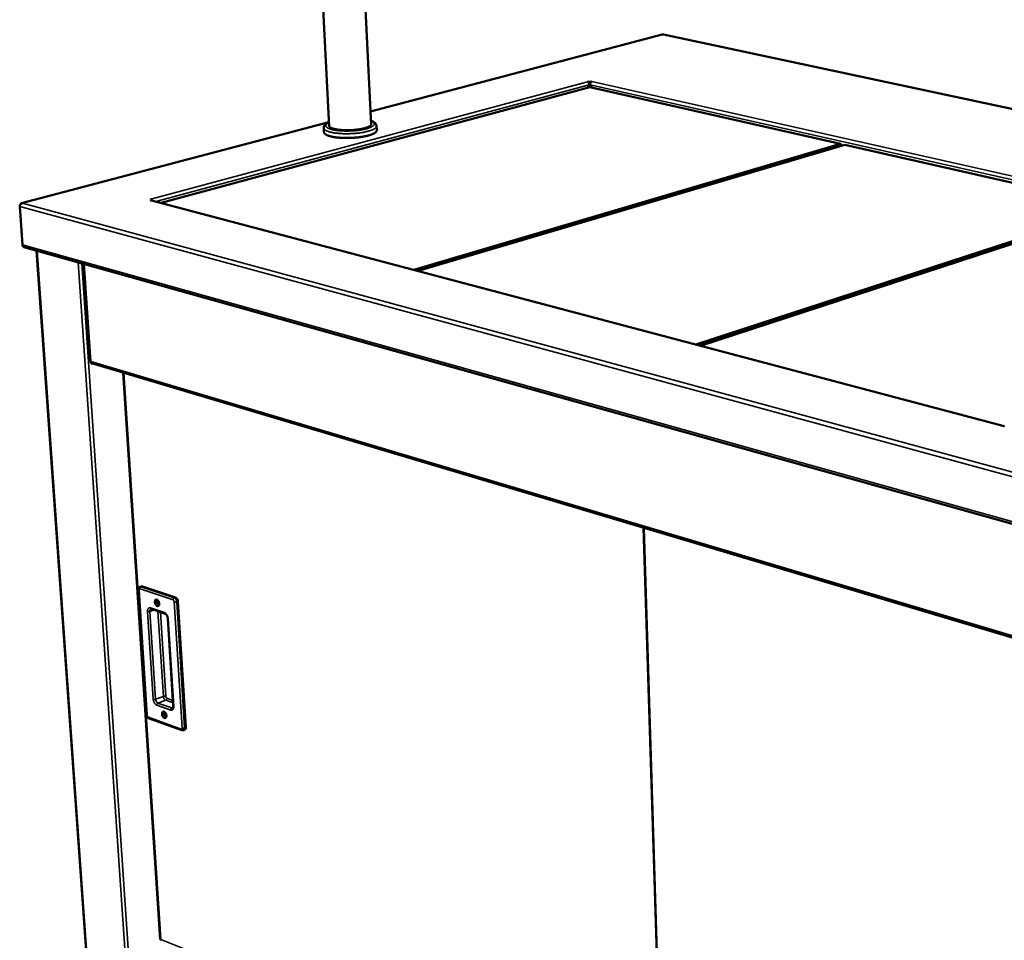
# Model space of a CAD drawing. Units: millimetres. Extents: x 65 to 5859, y 100 to 4100.
# Drawn here: x 2472 to 3138, y 3107 to 3730 of the extents above; entities that cross this region are included whole.
import ezdxf

# ---------------------------------------------------------------- set-up
doc = ezdxf.new("R2010")
doc.units = ezdxf.units.MM
doc.header["$LTSCALE"] = 20
doc.layers.add('Visible (ISO)', color=7, linetype='Continuous', lineweight=50)
doc.layers.add('Visible Narrow (ISO)', color=7, linetype='Continuous', lineweight=35)

msp = doc.modelspace()

# ---------------------------------------------------------------- linework, layer by layer
at = {"layer": 'Visible (ISO)'}
for p, q in [((2681.31, 3657.72), (2670.34, 3873.81)), ((2709.61, 3658.83), (2699.55, 3868.34)), ((2906.67, 3719.98), (2709.17, 3667.94)), ((2907.48, 3720), (2907.08, 3719.99)), ((3541.02, 3584.24), (2907.48, 3720)), ((2855.99, 3687.96), (2856, 3687.97)), ((2856, 3687.96), (2855.99, 3687.96)), ((2856, 3687.97), (2856.51, 3687.85)), ((2856, 3687.96), (2856, 3687.97)), ((2857.32, 3685.94), (2856.11, 3683.88)), ((2856.51, 3687.85), (2856.51, 3687.7)), ((2859.15, 3683.92), (2857.82, 3685.96)), ((2858.52, 3687.9), (2859.04, 3688.04)), ((2858.53, 3687.75), (2858.52, 3687.9)), ((2859.04, 3688.04), (2859.04, 3688.03)), ((2859.04, 3688.03), (2859.04, 3688.04)), ((2859.04, 3688.03), (2859.04, 3688.03)), ((2567.56, 3605.98), (2857.57, 3684.28)), ((2857.57, 3684.28), (3027.37, 3645.92)), ((2681.17, 3660.56), (2473.19, 3605.76)), ((2713.51, 3655.18), (2713.37, 3658.05)), ((2677.78, 3653.78), (2677.63, 3656.65)), ((3027.37, 3645.92), (2738.67, 3560.68)), ((2740.63, 3560.16), (3027.93, 3645.07)), ((2741.44, 3559.94), (3030.11, 3645.3)), ((3027.93, 3645.07), (3027.37, 3645.92)), ((3027.37, 3645.92), (3027.89, 3645.35)), ((3027.89, 3645.35), (3027.93, 3645.07)), ((3027.93, 3645.07), (3027.94, 3644.66)), ((3030.11, 3645.3), (3215.24, 3603.47)), ((2560.42, 3607.7), (2561.03, 3607.86)), ((2560.43, 3607.7), (2560.42, 3607.7)), ((2560.43, 3607.7), (2560.43, 3607.7)), ((2561.21, 3608.45), (2560.7, 3608.58)), ((2560.7, 3608.58), (2560.71, 3608.58)), ((2560.71, 3608.58), (2560.71, 3608.58)), ((2560.79, 3608.56), (2560.71, 3608.58)), ((2560.71, 3608.58), (2560.71, 3608.58)), ((2561.03, 3607.86), (2561.04, 3607.71)), ((3137.99, 3454.95), (2561.04, 3607.7)), ((2561.26, 3607.65), (2561.21, 3608.45)), ((2473.74, 3577.5), (2471.87, 3603.63)), ((3215.24, 3603.47), (2929.4, 3510.18)), ((2931.39, 3509.65), (3215.84, 3602.59)), ((2932.45, 3509.37), (3218.23, 3602.8)), ((2474.75, 3576.05), (3485.15, 3293.28)), ((2483.32, 3573.65), (2518.03, 3082.32)), ((2515.1, 3564.76), (2519.57, 3498.63)), ((2520.13, 3497.29), (2520.09, 3497.78)), ((2520.1, 3497.63), (2520.18, 3497.66)), ((2520.61, 3497.43), (2520.13, 3497.29)), ((2520.48, 3497.47), (3345.09, 3251.85)), ((2541.95, 3491.07), (2567.03, 3107.64)), ((3137.77, 3454.87), (3137.67, 3454.84)), ((3137.68, 3454.84), (3137.67, 3454.84)), ((3137.67, 3454.84), (3137.67, 3454.84)), ((3138.27, 3455.05), (3137.68, 3454.84)), ((2894.03, 3386.2), (2907.12, 2962.44)), ((2554.37, 3346.52), (2553.49, 3346.23)), ((2554.98, 3346.51), (2577.35, 3338.99)), ((2552.34, 3344.25), (2557.88, 3259.51)), ((2578.98, 3336.34), (2584.32, 3251.14)), ((2560.91, 3331.21), (2570.35, 3328.01)), ((2572.02, 3325.04), (2575.8, 3265.46)), ((2559.43, 3257.22), (2581.63, 3249.23)), ((2583.62, 3249.54), (2582.75, 3249.22)), ((2567.3, 3107.77), (2567.38, 3107.65))]:
    msp.add_line(p, q, dxfattribs=at)
at = {"layer": 'Visible (ISO)', "flags": 128}
for points in [[(2856, 3687.96, -0.043813), (2856.31, 3687.84, -0.071123), (2856.48, 3687.72, -0.02371), (2856.77, 3687.44, -0.041542), (2856.91, 3687.25, -0.032324), (2857.01, 3687.06, -0.014839), (2857.2, 3686.63, -0.051845), (2857.27, 3686.37, -0.033487), (2857.32, 3685.94)], [(2856.51, 3687.85, -0.013024), (2856.81, 3687.92, -0.02526), (2856.97, 3687.94, -0.002839), (2857.41, 3687.97, -0.0121), (2857.52, 3687.98, -0.01227), (2857.62, 3687.98, -0.002917), (2858.06, 3687.96, -0.025702), (2858.22, 3687.95, -0.013195), (2858.52, 3687.9)], [(2857.98, 3686.93, 0.009851), (2857.76, 3686.94, 0.009851), (2857.54, 3686.94, 0.00986), (2857.32, 3686.93, 0.00986), (2857.09, 3686.91)], [(2857.82, 3685.96, -0.034632), (2857.84, 3686.38, -0.053262), (2857.9, 3686.65, -0.01567), (2858.06, 3687.09, -0.033579), (2858.15, 3687.28, -0.042517), (2858.28, 3687.47, -0.024349), (2858.55, 3687.77, -0.071789), (2858.72, 3687.9, -0.04469), (2859.04, 3688.03)], [(2709.56, 3659.86, -0.069372), (2709.7, 3659.58, -0.097843), (2709.73, 3659.36, -0.040454), (2709.69, 3659.03, -0.067991), (2709.62, 3658.84, -0.042362), (2709.43, 3658.55, -0.044983), (2709.21, 3658.32, -0.022262), (2708.85, 3658.02, -0.027148), (2708.53, 3657.81, -0.013923), (2708.01, 3657.52, -0.017291), (2707.57, 3657.32, -0.009968), (2706.93, 3657.06, -0.011947), (2706.38, 3656.86, -0.00772), (2705.62, 3656.62, -0.008895), (2704.95, 3656.44, -0.006335), (2704.1, 3656.23, -0.007056), (2703.33, 3656.07, -0.005458), (2702.41, 3655.89, -0.005907), (2701.55, 3655.75, -0.00491), (2700.58, 3655.61, -0.005183), (2699.65, 3655.49, -0.004597), (2698.64, 3655.39, -0.004746), (2697.66, 3655.31, -0.004471), (2696.63, 3655.24, -0.004519), (2695.62, 3655.19, -0.004514), (2694.6, 3655.16, -0.004469), (2693.58, 3655.15, -0.004733), (2692.59, 3655.15, -0.004588), (2691.57, 3655.18, -0.005161), (2690.64, 3655.22, -0.004892), (2689.65, 3655.28, -0.00587), (2688.78, 3655.36, -0.005429), (2687.84, 3655.46, -0.006997), (2687.06, 3655.57, -0.00629), (2686.19, 3655.71, -0.008801), (2685.51, 3655.84, -0.007649), (2684.73, 3656.01, -0.011789), (2684.16, 3656.17, -0.00985), (2683.49, 3656.38, -0.01701), (2683.04, 3656.55, -0.013706), (2682.49, 3656.79, -0.026631), (2682.15, 3656.98, -0.021768), (2681.76, 3657.25, -0.044122), (2681.52, 3657.46, -0.041284), (2681.3, 3657.73, -0.067311), (2681.21, 3657.91, -0.040378), (2681.14, 3658.24, -0.098083), (2681.14, 3658.46, -0.069068), (2681.26, 3658.76)], [(2713.51, 3655.18, -0.046015), (2713.47, 3654.82, -0.077322), (2713.4, 3654.61, -0.023809), (2713.16, 3654.23, -0.043135), (2713.01, 3654.04, -0.023256), (2712.66, 3653.72, -0.027596), (2712.34, 3653.47, -0.014891), (2711.84, 3653.16, -0.018119), (2711.41, 3652.92, -0.010639), (2710.78, 3652.62, -0.012656), (2710.24, 3652.4, -0.008159), (2709.49, 3652.12, -0.009409), (2708.83, 3651.9, -0.006593), (2707.98, 3651.65, -0.00739), (2707.22, 3651.45, -0.005563), (2706.28, 3651.23, -0.006084), (2705.42, 3651.04, -0.004874), (2704.42, 3650.85, -0.005218), (2703.47, 3650.69, -0.004419), (2702.41, 3650.53, -0.004643), (2701.39, 3650.4, -0.004135), (2700.29, 3650.28, -0.00427), (2699.23, 3650.17, -0.003986), (2698.1, 3650.09, -0.004051), (2697, 3650.02, -0.003957), (2695.88, 3649.96, -0.003958), (2694.75, 3649.93, -0.004044), (2693.65, 3649.91, -0.003982), (2692.52, 3649.91, -0.004256), (2691.45, 3649.93, -0.004124), (2690.34, 3649.97, -0.004621), (2689.31, 3650.02, -0.004401), (2688.24, 3650.09, -0.005186), (2687.28, 3650.18, -0.004847), (2686.26, 3650.29, -0.006035), (2685.38, 3650.41, -0.005523), (2684.42, 3650.55, -0.007315), (2683.64, 3650.7, -0.006534), (2682.77, 3650.88, -0.009294), (2682.09, 3651.04, -0.008069), (2681.32, 3651.26, -0.012469), (2680.75, 3651.44, -0.010493), (2680.09, 3651.69, -0.017803), (2679.64, 3651.89, -0.014633), (2679.11, 3652.17, -0.027058), (2678.77, 3652.38, -0.022728), (2678.39, 3652.68, -0.042345), (2678.22, 3652.86, -0.023214), (2677.95, 3653.22, -0.076446), (2677.85, 3653.42, -0.045215), (2677.78, 3653.78)], [(2560.43, 3607.7, -0.03328), (2560.59, 3607.73, -0.03328), (2560.74, 3607.74, -0.032343), (2560.89, 3607.73, -0.032343), (2561.04, 3607.7)], [(2561.03, 3607.86, -0.124811), (2560.86, 3607.89, -0.127736), (2560.74, 3607.99, -0.061396), (2560.67, 3608.1, -0.173549), (2560.67, 3608.14, -0.131867), (2560.69, 3608.19, -0.035333), (2560.84, 3608.31, -0.066021), (2561.01, 3608.4, -0.064465), (2561.21, 3608.45)], [(2561.8, 3607.5, 0.026789), (2561.68, 3607.73, 0.026789), (2561.54, 3607.95, 0.024467), (2561.39, 3608.13, 0.024467), (2561.22, 3608.3)], [(2474.75, 3576.05, -0.053733), (2474.43, 3576.19, -0.080672), (2474.25, 3576.33, -0.031235), (2474.08, 3576.55, -0.026157), (2473.9, 3576.84, -0.067241), (2473.8, 3577.11, -0.048894), (2473.74, 3577.5)], [(2554.37, 3346.52, -0.03954), (2554.52, 3346.56, -0.03954), (2554.66, 3346.57, -0.042613), (2554.82, 3346.55, -0.042613), (2554.98, 3346.51)], [(2577.35, 3338.99, -0.033325), (2577.66, 3338.85, -0.05745), (2577.82, 3338.73, -0.014656), (2578.13, 3338.44, -0.031939), (2578.25, 3338.29, -0.023965), (2578.46, 3337.99, -0.025692), (2578.62, 3337.7, -0.022979), (2578.69, 3337.53, -0.007927), (2578.87, 3337.03, -0.040149), (2578.93, 3336.78, -0.023727), (2578.98, 3336.34)], [(2564.66, 3337.52, -0.035599), (2565.01, 3337.35, -0.060867), (2565.18, 3337.22, -0.016701), (2565.51, 3336.88, -0.03386), (2565.65, 3336.7, -0.025641), (2565.86, 3336.36, -0.027214), (2566.02, 3336.01, -0.025738), (2566.15, 3335.65, -0.02519), (2566.25, 3335.26, -0.029971), (2566.29, 3334.9, -0.027338), (2566.29, 3334.51, -0.039764), (2566.25, 3334.2, -0.036178), (2566.16, 3333.87, -0.056673), (2566.04, 3333.63, -0.056235), (2565.86, 3333.42, -0.073315), (2565.67, 3333.27, -0.074194), (2565.44, 3333.2, -0.067166), (2565.19, 3333.18, -0.065929), (2564.94, 3333.24, -0.044385), (2564.66, 3333.37, -0.047037), (2564.42, 3333.54, -0.030403), (2564.16, 3333.8, -0.033825), (2563.95, 3334.06, -0.025615), (2563.74, 3334.41, -0.027189), (2563.58, 3334.75, -0.025715), (2563.45, 3335.12, -0.025166), (2563.36, 3335.5, -0.029943), (2563.31, 3335.86, -0.027304), (2563.31, 3336.25, -0.039721), (2563.35, 3336.56, -0.036116), (2563.44, 3336.89, -0.056618), (2563.56, 3337.13, -0.05614), (2563.74, 3337.34, -0.073305), (2563.89, 3337.45, -0.044537), (2564.16, 3337.56, -0.096971), (2564.38, 3337.59, -0.072573), (2564.66, 3337.52)], [(2565.58, 3336.81, 0.094839), (2565.37, 3336.87, 0.122168), (2565.21, 3336.84, 0.064274), (2565.03, 3336.74, 0.089304), (2564.93, 3336.63, 0.060341), (2564.83, 3336.44, 0.059137), (2564.78, 3336.22, 0.036254), (2564.77, 3335.94, 0.039852), (2564.81, 3335.68, 0.032647), (2564.88, 3335.41, 0.032706), (2564.99, 3335.14, 0.03953), (2565.13, 3334.92, 0.035969), (2565.31, 3334.71, 0.058442), (2565.48, 3334.57, 0.059357), (2565.68, 3334.47, 0.088589), (2565.83, 3334.45, 0.064305), (2566.04, 3334.48, 0.122413), (2566.18, 3334.56, 0.094553), (2566.3, 3334.73)], [(2566.28, 3335.04, -0.035132), (2566.07, 3335.29, -0.055739), (2565.96, 3335.47, -0.016991), (2565.86, 3335.74, -0.017052), (2565.77, 3336.02, -0.055944), (2565.74, 3336.22, -0.035196), (2565.75, 3336.55)], [(2565.75, 3336.55, 0.035196), (2565.74, 3336.22, 0.055944), (2565.77, 3336.02, 0.017052), (2565.86, 3335.74, 0.016991), (2565.96, 3335.47, 0.055739), (2566.07, 3335.29, 0.035132), (2566.28, 3335.04)], [(2569.53, 3261.71, -0.034777), (2569.87, 3261.54, -0.059643), (2570.04, 3261.4, -0.016057), (2570.37, 3261.06, -0.033099), (2570.51, 3260.88, -0.025343), (2570.72, 3260.54, -0.026788), (2570.88, 3260.2, -0.025712), (2571, 3259.83, -0.02502), (2571.1, 3259.45, -0.030259), (2571.14, 3259.1, -0.027475), (2571.14, 3258.71, -0.040551), (2571.11, 3258.41, -0.036975), (2571.01, 3258.09, -0.058071), (2570.89, 3257.85, -0.057973), (2570.72, 3257.65, -0.074295), (2570.52, 3257.51, -0.074998), (2570.3, 3257.44, -0.066141), (2570.04, 3257.43, -0.064962), (2569.8, 3257.49, -0.042999), (2569.52, 3257.63, -0.045888), (2569.28, 3257.8, -0.029689), (2569.02, 3258.06, -0.033065), (2568.81, 3258.33, -0.025318), (2568.61, 3258.67, -0.026763), (2568.45, 3259.01, -0.025689), (2568.32, 3259.37, -0.024996), (2568.23, 3259.76, -0.03023), (2568.18, 3260.1, -0.027441), (2568.18, 3260.49, -0.040507), (2568.22, 3260.79, -0.03691), (2568.31, 3261.11, -0.058015), (2568.43, 3261.35, -0.057876), (2568.61, 3261.56, -0.07429), (2568.75, 3261.66, -0.044636), (2569.03, 3261.76, -0.096657), (2569.25, 3261.78, -0.072957), (2569.53, 3261.71)], [(2570.39, 3261.04, 0.093965), (2570.19, 3261.09, 0.122186), (2570.04, 3261.06, 0.063887), (2569.86, 3260.95, 0.087856), (2569.77, 3260.84, 0.058421), (2569.68, 3260.64, 0.057781), (2569.64, 3260.43, 0.035419), (2569.63, 3260.15, 0.039047), (2569.67, 3259.9, 0.032115), (2569.75, 3259.63, 0.032148), (2569.86, 3259.38, 0.038869), (2570, 3259.16, 0.035265), (2570.18, 3258.95, 0.057393), (2570.35, 3258.81, 0.057874), (2570.54, 3258.72, 0.087436), (2570.69, 3258.69, 0.063878), (2570.89, 3258.72, 0.122287), (2571.03, 3258.8, 0.093768), (2571.15, 3258.97)], [(2571.12, 3259.32, -0.033217), (2570.92, 3259.56, -0.053322), (2570.82, 3259.73, -0.01526), (2570.72, 3259.98, -0.015289), (2570.63, 3260.24, -0.053428), (2570.6, 3260.44, -0.033249), (2570.59, 3260.75)], [(2570.59, 3260.75, 0.033249), (2570.6, 3260.44, 0.053428), (2570.63, 3260.24, 0.015289), (2570.72, 3259.98, 0.01526), (2570.82, 3259.73, 0.053322), (2570.92, 3259.56, 0.033217), (2571.12, 3259.32)], [(2584.32, 3251.14, -0.031329), (2584.33, 3250.8, -0.046485), (2584.3, 3250.58, -0.012493), (2584.22, 3250.24, -0.031533), (2584.17, 3250.1, -0.046348), (2584.1, 3249.97, -0.025706), (2583.94, 3249.75, -0.076274), (2583.83, 3249.65, -0.048091), (2583.62, 3249.54)]]:
    msp.add_lwpolyline(points, format="xyb", dxfattribs=at)
at = {"layer": 'Visible (ISO)'}
for points in [[(2906.67, 3719.98), (2906.8, 3720.02), (2906.94, 3720.02), (2907.08, 3719.99)], [(2471.87, 3603.63), (2471.89, 3603.8), (2471.92, 3603.98), (2471.98, 3604.16)], [(2567.3, 3107.77), (2567.11, 3107.68), (2567.02, 3107.64), (2567.04, 3107.64)]]:
    msp.add_open_spline(points, degree=3, dxfattribs=at)
for points, knots in [([(2677.63, 3656.65), (2677.6, 3657.16), (2677.75, 3657.67), (2678.23, 3658.53), (2678.57, 3658.9), (2679.56, 3659.7), (2680.29, 3660.11), (2681.17, 3660.48)], [0, 0, 0, 0, 0.386545, 0.386545, 0.792618, 0.792618, 1.400091, 1.400091, 1.400091, 1.400091]), ([(2709.48, 3661.58), (2709.84, 3661.46), (2710.17, 3661.34), (2711.56, 3660.74), (2712.43, 3660.2), (2713.2, 3658.95), (2713.35, 3658.5), (2713.37, 3658.05)], [5.838165, 5.838165, 5.838165, 5.838165, 6.077223, 6.077223, 6.890361, 6.890361, 7.236289, 7.236289, 7.236289, 7.236289]), ([(2471.98, 3604.16), (2472.13, 3604.63), (2472.44, 3605.1), (2472.85, 3605.4), (2473.11, 3605.6), (2473.4, 3605.73), (2473.7, 3605.79)], [-0.8156556, -0.8156556, -0.8156556, -0.8156556, -0.3161529, -0.3161529, -0.3161529, 0, 0, 0, 0]), ([(2472.16, 3604.58), (2472.3, 3605.08), (2472.58, 3605.49), (2472.96, 3605.68), (2473.18, 3605.79), (2473.44, 3605.83), (2473.7, 3605.79)], [-0.8416697, -0.8416697, -0.8416697, -0.8416697, -0.3161529, -0.3161529, -0.3161529, 0, 0, 0, 0]), ([(2519.57, 3498.63), (2519.57, 3498.62), (2519.58, 3498.62), (2519.61, 3498.61), (2519.66, 3498.6), (2519.78, 3498.6), (2519.94, 3498.61)], [-0.4272043, -0.4272043, -0.4272043, -0.4272043, -0.2939453, -0.2939453, -0.2939453, 0, 0, 0, 0]), ([(2520.48, 3497.47), (2520.27, 3497.53), (2520.1, 3497.71), (2520, 3497.97), (2519.94, 3498.15), (2519.92, 3498.38), (2519.94, 3498.61)], [-0.7072741, -0.7072741, -0.7072741, -0.7072741, -0.2939453, -0.2939453, -0.2939453, 0, 0, 0, 0]), ([(2552.34, 3344.25), (2552.33, 3344.5), (2552.35, 3344.76), (2552.47, 3345.23), (2552.57, 3345.45), (2552.84, 3345.82), (2553, 3345.97), (2553.28, 3346.14), (2553.39, 3346.19), (2553.49, 3346.23)], [0, 0, 0, 0, 0.1027349, 0.1027349, 0.2034262, 0.2034262, 0.2933035, 0.2933035, 0.3404494, 0.3404494, 0.3404494, 0.3404494]), ([(2560.91, 3331.21), (2560.84, 3331.24), (2560.79, 3331.24), (2560.76, 3331.24), (2560.75, 3331.24), (2560.75, 3331.23)], [0, 0, 0, 0, 0.0930165, 0.0930165, 0.1546567, 0.1546567, 0.1546567, 0.1546567]), ([(2572.02, 3325.04), (2572, 3325.26), (2571.97, 3325.49), (2571.85, 3325.96), (2571.78, 3326.2), (2571.59, 3326.65), (2571.47, 3326.87), (2571.22, 3327.26), (2571.08, 3327.44), (2570.82, 3327.71), (2570.69, 3327.82), (2570.49, 3327.95), (2570.41, 3327.99), (2570.35, 3328.01)], [0, 0, 0, 0, 0.096024, 0.096024, 0.192379, 0.192379, 0.2909705, 0.2909705, 0.3882443, 0.3882443, 0.4809195, 0.4809195, 0.5563825, 0.5563825, 0.5563825, 0.5563825]), ([(2575.49, 3264.2), (2575.5, 3264.21), (2575.54, 3264.21), (2575.65, 3264.4), (2575.69, 3264.48), (2575.74, 3264.65), (2575.76, 3264.75), (2575.8, 3265.03), (2575.81, 3265.24), (2575.8, 3265.46)], [0, 0, 0, 0, 0.1656682, 0.1656682, 0.2344463, 0.2344463, 0.2923691, 0.2923691, 0.3915696, 0.3915696, 0.3915696, 0.3915696]), ([(2559.43, 3257.22), (2559.24, 3257.29), (2559.05, 3257.39), (2558.72, 3257.65), (2558.56, 3257.81), (2558.29, 3258.2), (2558.16, 3258.42), (2557.98, 3258.89), (2557.92, 3259.14), (2557.89, 3259.42), (2557.88, 3259.47), (2557.88, 3259.51)], [0, 0, 0, 0, 0.0862325, 0.0862325, 0.1780226, 0.1780226, 0.2792517, 0.2792517, 0.3781024, 0.3781024, 0.3965662, 0.3965662, 0.3965662, 0.3965662]), ([(2582.75, 3249.22), (2582.58, 3249.16), (2582.4, 3249.13), (2582.05, 3249.13), (2581.87, 3249.15), (2581.68, 3249.21), (2581.66, 3249.22), (2581.63, 3249.23)], [0, 0, 0, 0, 0.0737395, 0.0737395, 0.1467795, 0.1467795, 0.1580189, 0.1580189, 0.1580189, 0.1580189]), ([(2567.37, 3107.64), (2567.35, 3107.64), (2567.32, 3107.64), (2567.2, 3107.64), (2567.11, 3107.64), (2567.03, 3107.64)], [0.03304204, 0.03304204, 0.03304204, 0.03304204, 0.04358933, 0.04358933, 0.0866573, 0.0866573, 0.0866573, 0.0866573]), ([(2567.46, 3107.03), (2567.36, 3107.07), (2567.3, 3107.16), (2567.29, 3107.3), (2567.29, 3107.39), (2567.32, 3107.52), (2567.38, 3107.65)], [-2.5363978, -2.5363978, -2.5363978, -2.5363978, -1.9820441, -1.9820441, -1.9820441, -1.5707963, -1.5707963, -1.5707963, -1.5707963])]:
    msp.add_open_spline(points, degree=3, knots=knots, dxfattribs=at)
at = {"layer": 'Visible Narrow (ISO)'}
for p, q in [((2907.08, 3719.99), (2709.18, 3667.84)), ((2907.08, 3719.99), (3541.02, 3584.13)), ((2560.71, 3608.58), (2856, 3687.96)), ((2857.32, 3685.94), (2564.05, 3606.91)), ((3414.68, 3560.39), (2857.82, 3685.96)), ((2859.04, 3688.03), (3419.23, 3562.04)), ((2681.05, 3660.43), (2473.7, 3605.79)), ((2473.7, 3605.79), (3486.12, 3330.71)), ((3137.67, 3454.84), (2560.43, 3607.7)), ((2560.71, 3608.58), (2560.71, 3608.58)), ((2471.87, 3603.63), (3485.29, 3327.53)), ((2473.74, 3577.5), (3484.37, 3294.99)), ((2483.7, 3573.55), (2518.4, 3081.95)), ((2544.99, 3071), (2511.38, 3565.8)), ((2513.87, 3565.1), (2547.35, 3070.5)), ((2515.48, 3564.65), (2519.94, 3498.61)), ((3344.35, 3253.28), (2519.94, 3498.61)), ((2542.25, 3490.98), (2567.3, 3107.77)), ((3137.67, 3454.84), (3137.67, 3454.84)), ((2894.45, 3386.08), (2907.53, 2962.27)), ((2553.29, 3344.85), (2575.65, 3337.32)), ((2554.98, 3346.51), (2554.1, 3346.21)), ((2576.47, 3338.69), (2554.1, 3346.21)), ((2558.15, 3259.28), (2552.61, 3344.03)), ((2577.35, 3338.99), (2576.47, 3338.69)), ((2569.85, 3328.78), (2560.41, 3331.99)), ((2576.47, 3335.99), (2581.84, 3250.77)), ((2578.98, 3336.34), (2578.1, 3336.04)), ((2583.45, 3250.82), (2578.1, 3336.04)), ((2558.39, 3329.54), (2562.24, 3270.15)), ((2562.84, 3330.56), (2560.01, 3329.59)), ((2563.85, 3270.2), (2560.01, 3329.59)), ((2565.39, 3329.69), (2569.08, 3272.07)), ((2570.69, 3272.12), (2567.04, 3329.13)), ((2576.07, 3265.22), (2572.29, 3324.81)), ((2569.08, 3272.07), (2563.85, 3270.2)), ((2564.66, 3266.2), (2574.04, 3262.85)), ((2570.69, 3269.44), (2565.46, 3267.56)), ((2574.85, 3264.22), (2565.46, 3267.56)), ((2570.69, 3269.44), (2575.66, 3267.68)), ((2575.55, 3269.37), (2571.5, 3270.81)), ((2575.7, 3264.53), (2574.85, 3264.22)), ((2581.16, 3249.98), (2558.95, 3257.96)), ((2584.32, 3251.14), (2583.45, 3250.82)), ((2567.38, 3107.65), (2906.82, 2972.08))]:
    msp.add_line(p, q, dxfattribs=at)
at = {"layer": 'Visible Narrow (ISO)', "flags": 128}
for points in [[(2677.63, 3656.65, 0.045271), (2677.71, 3656.29, 0.076566), (2677.8, 3656.09, 0.02327), (2678.07, 3655.73, 0.042375), (2678.25, 3655.55, 0.022695), (2678.63, 3655.26, 0.027037), (2678.97, 3655.04, 0.0146), (2679.5, 3654.77, 0.017773), (2679.95, 3654.57, 0.010467), (2680.61, 3654.32, 0.012442), (2681.17, 3654.14, 0.008047), (2681.94, 3653.92, 0.009271), (2682.62, 3653.76, 0.006515), (2683.49, 3653.57, 0.007296), (2684.28, 3653.43, 0.005507), (2685.23, 3653.28, 0.006018), (2686.11, 3653.17, 0.004833), (2687.14, 3653.06, 0.005171), (2688.09, 3652.97, 0.004388), (2689.17, 3652.9, 0.004607), (2690.19, 3652.85, 0.004112), (2691.3, 3652.81, 0.004244), (2692.38, 3652.79, 0.00397), (2693.5, 3652.79, 0.004032), (2694.61, 3652.81, 0.003946), (2695.74, 3652.84, 0.003945), (2696.86, 3652.89, 0.004038), (2697.96, 3652.96, 0.003975), (2699.08, 3653.05, 0.004257), (2700.15, 3653.16, 0.004122), (2701.25, 3653.28, 0.004629), (2702.27, 3653.41, 0.004406), (2703.33, 3653.57, 0.005203), (2704.28, 3653.73, 0.00486), (2705.28, 3653.92, 0.006067), (2706.14, 3654.1, 0.005547), (2707.08, 3654.33, 0.00737), (2707.85, 3654.53, 0.006575), (2708.7, 3654.78, 0.009387), (2709.35, 3654.99, 0.008138), (2710.1, 3655.27, 0.01263), (2710.64, 3655.5, 0.010613), (2711.28, 3655.79, 0.018091), (2711.7, 3656.03, 0.014859), (2712.2, 3656.34, 0.02758), (2712.52, 3656.58, 0.023227), (2712.87, 3656.91, 0.043175), (2713.03, 3657.1, 0.023874), (2713.26, 3657.48, 0.077454), (2713.33, 3657.68, 0.046082), (2713.37, 3658.05)], [(2709.48, 3661.42, -0.022405), (2710.08, 3661.18, -0.033635), (2710.46, 3660.97, -0.006877), (2711.02, 3660.61, -0.021914), (2711.18, 3660.49, -0.042259), (2711.42, 3660.26, -0.039152), (2711.64, 3659.98, -0.062035), (2711.76, 3659.72, -0.062683), (2711.82, 3659.45, -0.064566), (2711.8, 3659.17, -0.063776), (2711.71, 3658.9, -0.042036), (2711.54, 3658.61, -0.044576), (2711.33, 3658.36, -0.023364), (2710.99, 3658.05, -0.027919), (2710.68, 3657.82, -0.014733), (2710.18, 3657.52, -0.018073), (2709.76, 3657.3, -0.010487), (2709.13, 3657.01, -0.012531), (2708.59, 3656.8, -0.008045), (2707.85, 3656.54, -0.009291), (2707.2, 3656.33, -0.006518), (2706.37, 3656.1, -0.007301), (2705.61, 3655.91, -0.005525), (2704.69, 3655.71, -0.006029), (2703.84, 3655.54, -0.004873), (2702.85, 3655.37, -0.005199), (2701.93, 3655.22, -0.004456), (2700.89, 3655.08, -0.00466), (2699.9, 3654.97, -0.004213), (2698.83, 3654.86, -0.004326), (2697.79, 3654.78, -0.004114), (2696.71, 3654.71, -0.004151), (2695.65, 3654.66, -0.004147), (2694.58, 3654.63, -0.004112), (2693.5, 3654.61, -0.004315), (2692.45, 3654.61, -0.004205), (2691.38, 3654.64, -0.004641), (2690.38, 3654.67, -0.00444), (2689.33, 3654.73, -0.00517), (2688.39, 3654.8, -0.004849), (2687.39, 3654.9, -0.005984), (2686.53, 3655, -0.005488), (2685.59, 3655.13, -0.007231), (2684.82, 3655.26, -0.006462), (2683.96, 3655.42, -0.009181), (2683.29, 3655.58, -0.007959), (2682.52, 3655.78, -0.01235), (2681.97, 3655.95, -0.010348), (2681.31, 3656.18, -0.017761), (2680.87, 3656.37, -0.014482), (2680.35, 3656.63, -0.027372), (2680.01, 3656.84, -0.022827), (2679.64, 3657.12, -0.043743), (2679.41, 3657.35, -0.041016), (2679.2, 3657.63, -0.063229), (2679.09, 3657.89, -0.064028), (2679.05, 3658.17, -0.063452), (2679.07, 3658.45, -0.062764), (2679.17, 3658.71, -0.040166), (2679.36, 3659.01, -0.043102), (2679.57, 3659.26, -0.022397), (2679.73, 3659.4, -0.007109), (2680.25, 3659.8, -0.034138), (2680.61, 3660.03, -0.022827), (2681.18, 3660.32)], [(2552.61, 3344.03, -0.049967), (2552.61, 3344.25, -0.06419), (2552.64, 3344.42, -0.027046), (2552.73, 3344.62, -0.055981), (2552.78, 3344.71, -0.079351), (2552.86, 3344.78, -0.052613), (2553.01, 3344.86, -0.107953), (2553.13, 3344.88, -0.081373), (2553.29, 3344.85)], [(2554.1, 3346.21, 0.041512), (2553.88, 3346.11, 0.066079), (2553.76, 3346.02, 0.021414), (2553.58, 3345.81, 0.039925), (2553.49, 3345.69, 0.035402), (2553.43, 3345.56, 0.017107), (2553.33, 3345.28, 0.056771), (2553.29, 3345.11, 0.036468), (2553.29, 3344.85)], [(2554.1, 3346.21, 0.042624), (2553.94, 3346.25, 0.042624), (2553.78, 3346.27, 0.039548), (2553.64, 3346.26, 0.039548), (2553.49, 3346.23)], [(2552.34, 3344.25, 0.054533), (2552.37, 3344.18, 0.054533), (2552.42, 3344.13, 0.085149), (2552.51, 3344.06, 0.085149), (2552.61, 3344.03)], [(2576.47, 3338.69, 0.041339), (2576.25, 3338.59, 0.065943), (2576.13, 3338.5, 0.021288), (2575.95, 3338.29, 0.039731), (2575.86, 3338.17, 0.035126), (2575.8, 3338.03, 0.016913), (2575.69, 3337.75, 0.05645), (2575.66, 3337.58, 0.036209), (2575.65, 3337.32)], [(2578.1, 3336.04, 0.02372), (2578.05, 3336.48, 0.040138), (2577.99, 3336.73, 0.007923), (2577.81, 3337.23, 0.022971), (2577.74, 3337.4, 0.025685), (2577.58, 3337.69, 0.023958), (2577.37, 3337.99, 0.031933), (2577.25, 3338.13, 0.014653), (2576.94, 3338.43, 0.057445), (2576.77, 3338.55, 0.033319), (2576.47, 3338.69)], [(2560.41, 3331.99, 0.053407), (2560.08, 3332.07, 0.074619), (2559.84, 3332.07, 0.028329), (2559.49, 3332, 0.055827), (2559.32, 3331.94, 0.05129), (2559.09, 3331.78, 0.052057), (2558.9, 3331.58, 0.038606), (2558.71, 3331.32, 0.041099), (2558.58, 3331.04, 0.028287), (2558.53, 3330.85, 0.010528), (2558.41, 3330.34, 0.043243), (2558.38, 3330.03, 0.028395), (2558.39, 3329.54)], [(2560.91, 3331.21, -0.052036), (2560.75, 3331.29, -0.079118), (2560.66, 3331.37, -0.029442), (2560.58, 3331.49, -0.024293), (2560.49, 3331.64, -0.064949), (2560.44, 3331.78, -0.046977), (2560.41, 3331.99)], [(2575.65, 3337.32, -0.038365), (2575.85, 3337.22, -0.064738), (2575.94, 3337.14, -0.019373), (2576.12, 3336.94, -0.036165), (2576.2, 3336.82, -0.028207), (2576.27, 3336.71, -0.012169), (2576.39, 3336.42, -0.047538), (2576.44, 3336.26, -0.029665), (2576.47, 3335.99)], [(2578.1, 3336.04, -0.017006), (2577.85, 3335.97, -0.031278), (2577.71, 3335.94, -0.004624), (2577.36, 3335.91, -0.015782), (2577.26, 3335.9, -0.017697), (2577.15, 3335.9, -0.005754), (2576.82, 3335.92, -0.036007), (2576.7, 3335.93, -0.01896), (2576.47, 3335.99)], [(2560.01, 3329.59, -0.017029), (2559.76, 3329.52, -0.031275), (2559.62, 3329.49, -0.004634), (2559.27, 3329.46, -0.015799), (2559.17, 3329.45, -0.017825), (2559.07, 3329.45, -0.005834), (2558.74, 3329.47, -0.036278), (2558.62, 3329.48, -0.019098), (2558.39, 3329.54)], [(2560.01, 3329.59, -0.031661), (2560, 3329.94, -0.046836), (2560.03, 3330.17, -0.012761), (2560.12, 3330.52, -0.031848), (2560.17, 3330.66, -0.047172), (2560.25, 3330.8, -0.026607), (2560.41, 3331.02, -0.077647), (2560.53, 3331.12, -0.04908), (2560.75, 3331.23)], [(2569.85, 3328.78, 0.046975), (2569.87, 3328.58, 0.064905), (2569.92, 3328.44, 0.02429), (2570.01, 3328.28, 0.029503), (2570.1, 3328.17, 0.079241), (2570.19, 3328.09, 0.052095), (2570.35, 3328.01)], [(2572.29, 3324.81, 0.01984), (2572.23, 3325.36, 0.03468), (2572.16, 3325.67, 0.005621), (2571.96, 3326.33, 0.019408), (2571.89, 3326.52, 0.020209), (2571.71, 3326.91, 0.019474), (2571.49, 3327.31, 0.023071), (2571.27, 3327.64, 0.021351), (2570.99, 3327.97, 0.028447), (2570.84, 3328.13, 0.011498), (2570.43, 3328.48, 0.051388), (2570.23, 3328.61, 0.029369), (2569.85, 3328.78)], [(2572.02, 3325.04, 0.054809), (2572.05, 3324.97, 0.054809), (2572.09, 3324.91, 0.085087), (2572.18, 3324.84, 0.085087), (2572.29, 3324.81)], [(2570.69, 3272.12, 0.019914), (2570.46, 3272.18, 0.037545), (2570.34, 3272.2, 0.006284), (2570.02, 3272.21, 0.018601), (2569.91, 3272.21, 0.016537), (2569.81, 3272.21, 0.005022), (2569.47, 3272.17, 0.032493), (2569.33, 3272.14, 0.017802), (2569.08, 3272.07)], [(2569.08, 3272.07, 0.023526), (2569.13, 3271.64, 0.039952), (2569.19, 3271.39, 0.007811), (2569.37, 3270.9, 0.022776), (2569.44, 3270.73, 0.025216), (2569.6, 3270.44, 0.023568), (2569.8, 3270.15, 0.031227), (2569.92, 3270, 0.0141), (2570.23, 3269.71, 0.056374), (2570.39, 3269.59, 0.032579), (2570.69, 3269.44)], [(2571.5, 3270.81, -0.037582), (2571.31, 3270.91, -0.063605), (2571.21, 3270.99, -0.01872), (2571.03, 3271.19, -0.035438), (2570.95, 3271.3, -0.027916), (2570.89, 3271.42, -0.01198), (2570.77, 3271.7, -0.047304), (2570.72, 3271.86, -0.029384), (2570.69, 3272.12)], [(2563.85, 3270.2, -0.017806), (2563.6, 3270.12, -0.032488), (2563.46, 3270.1, -0.005025), (2563.12, 3270.06, -0.016539), (2563.02, 3270.05, -0.018646), (2562.91, 3270.05, -0.006316), (2562.59, 3270.07, -0.037646), (2562.47, 3270.09, -0.019963), (2562.24, 3270.15)], [(2562.24, 3270.15, 0.019713), (2562.3, 3269.61, 0.034545), (2562.37, 3269.3, 0.005556), (2562.57, 3268.65, 0.01928), (2562.64, 3268.46, 0.019921), (2562.82, 3268.07, 0.01924), (2563.03, 3267.68, 0.022653), (2563.25, 3267.35, 0.020983), (2563.52, 3267.01, 0.027867), (2563.67, 3266.86, 0.011092), (2564.08, 3266.51, 0.050513), (2564.28, 3266.37, 0.028772), (2564.66, 3266.2)], [(2565.46, 3267.56, -0.032543), (2565.16, 3267.71, -0.056339), (2565, 3267.83, -0.014077), (2564.7, 3268.13, -0.03119), (2564.57, 3268.28, -0.023522), (2564.37, 3268.57, -0.025173), (2564.21, 3268.86, -0.022732), (2564.14, 3269.02, -0.007785), (2563.97, 3269.52, -0.039891), (2563.9, 3269.77, -0.023482), (2563.85, 3270.2)], [(2565.46, 3267.56, 0.040541), (2565.25, 3267.46, 0.064821), (2565.14, 3267.36, 0.020629), (2564.95, 3267.15, 0.038968), (2564.87, 3267.03, 0.034924), (2564.8, 3266.9, 0.016812), (2564.7, 3266.62, 0.056465), (2564.67, 3266.46, 0.03605), (2564.66, 3266.2)], [(2571.5, 3270.81, -0.035996), (2571.49, 3270.54, -0.05638), (2571.46, 3270.38, -0.016768), (2571.35, 3270.1, -0.034868), (2571.29, 3269.97, -0.038971), (2571.21, 3269.85, -0.020633), (2571.02, 3269.64, -0.064854), (2570.91, 3269.55, -0.040551), (2570.69, 3269.44)], [(2574.04, 3262.85, 0.053024), (2574.37, 3262.76, 0.073816), (2574.61, 3262.75, 0.028016), (2574.96, 3262.81, 0.055663), (2575.13, 3262.87, 0.052263), (2575.37, 3263.02, 0.052876), (2575.56, 3263.21, 0.039683), (2575.74, 3263.47, 0.042049), (2575.87, 3263.74, 0.028924), (2575.93, 3263.93, 0.010877), (2576.05, 3264.43, 0.043863), (2576.09, 3264.74, 0.028954), (2576.07, 3265.22)], [(2575.8, 3265.46, 0.055575), (2575.83, 3265.39, 0.055575), (2575.87, 3265.33, 0.084163), (2575.96, 3265.26, 0.084163), (2576.07, 3265.22)], [(2558.15, 3259.28, -0.083832), (2558.04, 3259.31, -0.083832), (2557.95, 3259.38, -0.055626), (2557.91, 3259.44, -0.055626), (2557.88, 3259.51)], [(2558.95, 3257.96, -0.03737), (2558.76, 3258.06, -0.063348), (2558.67, 3258.14, -0.018555), (2558.49, 3258.34, -0.035229), (2558.41, 3258.46, -0.027747), (2558.35, 3258.57, -0.01187), (2558.23, 3258.86, -0.047111), (2558.18, 3259.01, -0.029223), (2558.15, 3259.28)], [(2574.85, 3264.22, 0.040466), (2574.64, 3264.11, 0.064758), (2574.52, 3264.02, 0.020574), (2574.34, 3263.81, 0.038885), (2574.25, 3263.69, 0.034809), (2574.19, 3263.56, 0.01673), (2574.08, 3263.28, 0.056329), (2574.05, 3263.11, 0.035941), (2574.04, 3262.85)], [(2575.49, 3264.2, -0.041789), (2575.34, 3264.17, -0.041789), (2575.18, 3264.15, -0.045413), (2575.01, 3264.17, -0.045413), (2574.85, 3264.22)], [(2559.43, 3257.22, -0.067717), (2559.24, 3257.33, -0.067717), (2559.1, 3257.49, -0.078697), (2558.99, 3257.71, -0.078697), (2558.95, 3257.96)], [(2581.84, 3250.77, -0.051603), (2581.84, 3250.55, -0.065769), (2581.8, 3250.38, -0.028249), (2581.72, 3250.19, -0.058336), (2581.66, 3250.1, -0.08071), (2581.58, 3250.03, -0.052559), (2581.44, 3249.96, -0.107255), (2581.31, 3249.94, -0.081791), (2581.16, 3249.98)], [(2581.63, 3249.23, -0.067673), (2581.45, 3249.34, -0.067673), (2581.3, 3249.5, -0.078963), (2581.19, 3249.73, -0.078963), (2581.16, 3249.98)], [(2583.45, 3250.82, -0.018124), (2583.2, 3250.74, -0.033019), (2583.06, 3250.72, -0.005191), (2582.72, 3250.68, -0.016847), (2582.62, 3250.67, -0.018873), (2582.51, 3250.67, -0.006444), (2582.19, 3250.69, -0.037961), (2582.06, 3250.71, -0.020198), (2581.84, 3250.77)], [(2582.75, 3249.22, 0.048098), (2582.96, 3249.33, 0.076288), (2583.07, 3249.43, 0.025713), (2583.23, 3249.65, 0.046352), (2583.3, 3249.79, 0.031529), (2583.35, 3249.92, 0.012491), (2583.43, 3250.26, 0.046479), (2583.46, 3250.48, 0.031325), (2583.45, 3250.82)]]:
    msp.add_lwpolyline(points, format="xyb", dxfattribs=at)

doc.saveas('drawing.dxf')
